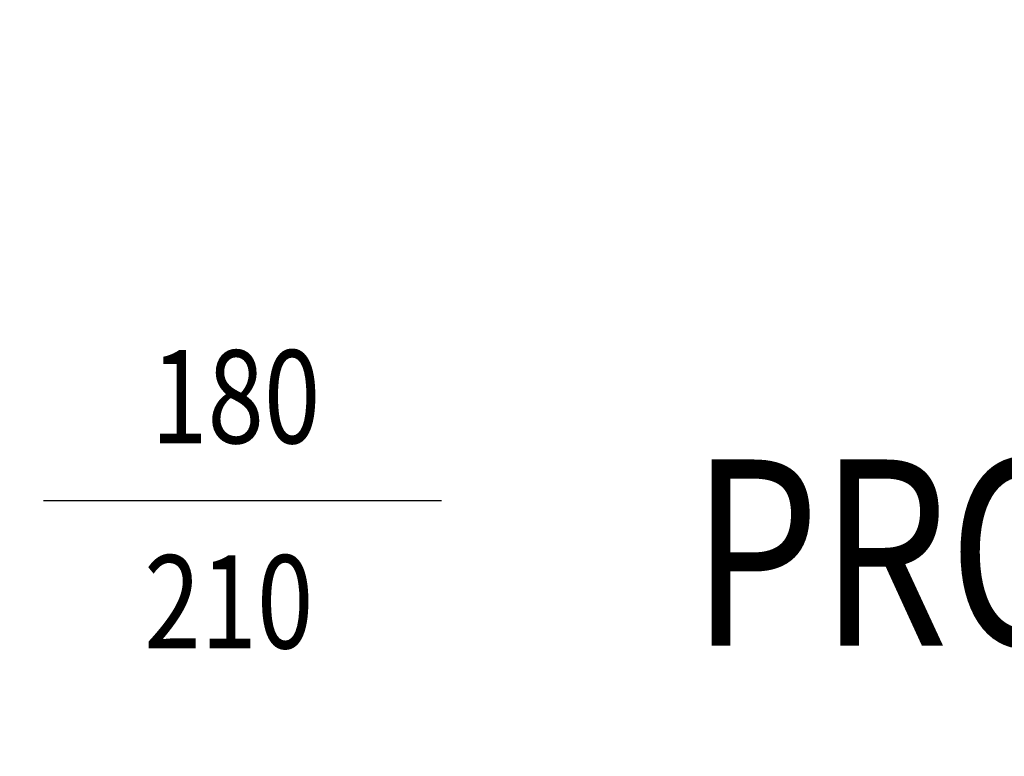
# Model space of a CAD drawing. Units: millimetres. Extents: x -8261 to -8156, y -13487 to -13435.
# Drawn here: x -8186 to -8184, y -13450 to -13449 of the extents above; entities that cross this region are included whole.
import ezdxf
from ezdxf.enums import TextEntityAlignment as Align

# ---------------------------------------------------------------- set-up
doc = ezdxf.new("R2010")
doc.units = ezdxf.units.MM
doc.layers.add('QUOTE', color=3, linetype='Continuous')
doc.layers.add('TESTI', color=6, linetype='Continuous')
doc.styles.add('ROMANS', font='ROMANS.shx', dxfattribs={"width": 0.8, "oblique": 15})
doc.dimstyles.new('MICHELE', dxfattribs={"dimscale": 0.015, "dimtxt": 15, "dimasz": 15, "dimexe": 1, "dimexo": 10, "dimgap": 5, "dimtad": 1, "dimdec": 0, "dimlfac": 100, "dimdsep": 46, "dimtxsty": 'ROMANS', "dimcen": 0, "dimse1": 1, "dimse2": 1, "dimclrd": 4, "dimclre": 4, "dimclrt": 4, "dimadec": 0, "dimazin": 0, "dimtfac": 1, "dimtdec": 0, "dimtix": 1, "dimtofl": 0, "dimtmove": 1, "dimatfit": 1, "dimfxl": 1, "dimtolj": 1, "dimtzin": 0, "dimarcsym": 0})

# ---------------------------------------------------------------- blocks, each defined once
blk = doc.blocks.new('*D417')
at = {"layer": 'DEFPOINTS', "color": 0, "transparency": 16777216}
for p in [(-8191.5033, -13447.8248), (-8191.5033, -13451.591), (-8179.3172, -13451.591)]:
    blk.add_point(p, dxfattribs=at)
at = {"layer": 'QUOTE', "color": 4, "lineweight": -2, "transparency": 16777216}
blk.add_line((-8179.3172, -13448.0498), (-8179.3172, -13451.366), dxfattribs=at)
at = {"layer": 'QUOTE', "color": 4, "transparency": 16777216}
for points in [[(-8179.3547, -13448.0498), (-8179.2797, -13448.0498), (-8179.3172, -13447.8248)], [(-8179.3547, -13451.366), (-8179.2797, -13451.366), (-8179.3172, -13451.591)]]:
    blk.add_solid(points, dxfattribs=at)
at = {"layer": 'QUOTE', "color": 4, "transparency": 16777216, "insert": (-8179.5047, -13449.7079), "char_height": 0.225, "attachment_point": 5, "rotation": 90, "style": 'ROMANS'}
blk.add_mtext('\\A1;377', dxfattribs=at)

msp = doc.modelspace()

# ---------------------------------------------------------------- linework, layer by layer
at = {"layer": 'QUOTE'}
msp.add_line((-8185.5789, -13449.4808), (-8184.9379, -13449.4808), dxfattribs=at)

# ---------------------------------------------------------------- texts
at = {"layer": 'QUOTE', "style": 'ROMANS', "oblique": 15, "width": 0.8}
for s, p in [('180', (-8185.2693, -13449.3883)), ('210', (-8185.2805, -13449.7188))]:
    msp.add_text(s, height=0.15, dxfattribs=at).set_placement(p, align=Align.CENTER)
at = {"layer": 'TESTI', "linetype": 'Continuous', "style": 'ROMANS', "oblique": 15, "width": 0.8}
msp.add_text('PROVA DI FUMO', height=0.3, dxfattribs=at).set_placement((-8183.3163, -13449.7145), align=Align.CENTER)

# ---------------------------------------------------------------- dimensions: what is measured, and where the dimension line sits
at = {"layer": 'QUOTE', "color": 6}
dim = msp.add_linear_dim(base=(-8179.3172, -13451.591), p1=(-8191.5033, -13447.8248), p2=(-8191.5033, -13451.591), angle=90, dimstyle='MICHELE', dxfattribs=at)
dim.commit()
dim.dimension.update_dxf_attribs({"geometry": '*D417', "text_midpoint": (-8179.5047, -13449.7079)})

doc.saveas('drawing.dxf')
